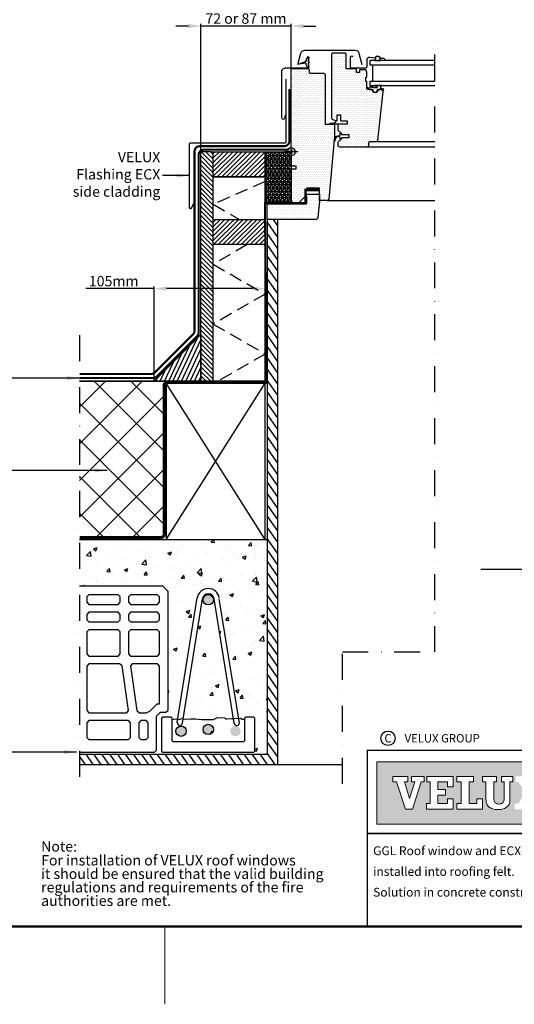
# Model space of a CAD drawing. Extents: x 2200 to 4400, y 50 to 1635.
# Drawn here: x 3285 to 3762, y 65 to 1015 of the extents above; entities that cross this region are included whole.
import ezdxf
from ezdxf.enums import TextEntityAlignment as Align

# ---------------------------------------------------------------- set-up
doc = ezdxf.new("R2010")
doc.units = 0
doc.header["$LTSCALE"] = 50
doc.header["$MEASUREMENT"] = 0
doc.header["$PDSIZE"] = 2
for name, pattern in [('DASHDOT', [1, 0.5, -0.25, 0, -0.25]), ('DIVIDE2', [0.625, 0.25, -0.125, 0, -0.125, 0, -0.125]), ('HIDDEN', [0.375, 0.25, -0.125])]:
    doc.linetypes.add(name, pattern=pattern)
doc.layers.get('0').update_dxf_attribs({"linetype": 'CONTINUOUS'})
doc.layers.get('DEFPOINTS').update_dxf_attribs({"linetype": 'CONTINUOUS'})
for name, color, linetype in [('C025', 3, 'CONTINUOUS'), ('logo', 1, 'CONTINUOUS'), ('VELUX_FLASHING', 4, 'CONTINUOUS'), ('VELUX_HATCH', 1, 'CONTINUOUS'), ('VELUX_INFO', 7, 'CONTINUOUS'), ('VELUX_INSULATION', 1, 'CONTINUOUS'), ('VELUX_LINNING', 2, 'CONTINUOUS'), ('VELUX_ROOFCONSTRUCTION', 7, 'CONTINUOUS'), ('VELUX_ROOFWINDOW', 2, 'CONTINUOUS'), ('VELUX_TEXT', 7, 'CONTINUOUS'), ('VELUX_UNDERROOF', 3, 'DIVIDE2'), ('VELUX_VAPOUR-BARRIER', 1, 'HIDDEN')]:
    doc.layers.add(name, color=color, linetype=linetype)
doc.layers.add('R-H cont 0.18', color=7, linetype='CONTINUOUS', lineweight=18)
doc.layers.add('R-H cont 0.50', color=7, linetype='CONTINUOUS', lineweight=50)
doc.styles.add('Verdana', font='verdana.TTF')
doc.styles.add('Verdana fed', font='verdanab.TTF')
doc.dimstyles.new('VERDANA', dxfattribs={"dimtxt": 8, "dimasz": 12, "dimexe": 2, "dimexo": 0, "dimgap": 2, "dimtad": 1, "dimdec": 0, "dimzin": 0, "dimdsep": 46, "dimtxsty": 'Verdana', "dimcen": 0.09, "dimclrd": 256, "dimclre": 256, "dimclrt": 256, "dimadec": 0, "dimazin": 0, "dimtfac": 1, "dimtdec": 0, "dimtix": 1, "dimtmove": 0, "dimatfit": 3, "dimfxl": 1, "dimtolj": 1, "dimtzin": 0, "dimarcsym": 0})
pattern_1 = [(45, (2639.9223, 367.95), (-2.209709, 2.209709), [])]

# ---------------------------------------------------------------- blocks, each defined once
blk = doc.blocks.new('frame')
at = {"layer": 'R-H cont 0.18'}
blk.add_line((234.92, -7), (234.92, 8), dxfattribs=at)
at = {"layer": 'R-H cont 0.50'}
blk.add_lwpolyline([(26, 289), (414, 289), (414, 8), (26, 8)], close=True, dxfattribs=at)
blk = doc.blocks.new('VELUX frame')
at = {"layer": 'logo'}
h = blk.add_hatch(color=256, dxfattribs=at)
h.paths.add_polyline_path([(1609.28, 248.79), (1429.28, 248.79), (1429.28, 188.79), (1609.28, 188.79)])
h.paths.add_polyline_path([(1459.1, 234.76), (1459.1, 229.41), (1455.74, 229.41), (1460.6, 213.4), (1460.69, 213.4), (1465.95, 229.41), (1462.72, 229.41), (1462.72, 234.76), (1474.85, 234.76), (1474.85, 229.41), (1472.04, 229.41), (1463.64, 203.14), (1456.79, 203.14), (1448.09, 229.41), (1444.65, 229.41), (1444.65, 234.76)], flags=16)
h.paths.add_polyline_path([(1477.35, 234.76), (1502.76, 234.76), (1502.76, 224.75), (1497.21, 224.75), (1497.21, 229.41), (1488.13, 229.41), (1488.13, 222.15), (1495.44, 222.15), (1495.44, 216.79), (1488.13, 216.79), (1488.13, 208.51), (1497.21, 208.51), (1497.21, 213.21), (1502.76, 213.21), (1502.76, 203.15), (1477.08, 203.15), (1477.08, 208.51), (1480.52, 208.51), (1480.52, 229.41), (1477.35, 229.41)], flags=16)
h.paths.add_polyline_path([(1506.35, 234.76), (1522.39, 234.76), (1522.39, 229.41), (1518.13, 229.41), (1518.13, 208.51), (1525.49, 208.51), (1525.49, 213.22), (1531.21, 213.22), (1531.21, 203.15), (1506.35, 203.15), (1506.35, 208.51), (1510.52, 208.51), (1510.52, 229.41), (1506.35, 229.41)], flags=16)
h.paths.add_polyline_path([(1530.91, 234.76), (1544.5, 234.76), (1544.5, 229.41), (1541.96, 229.41), (1541.96, 213.35, -0.009121), (1541.97, 212.98, 0.131689), (1542.76, 210.05, 0.109843), (1543.72, 209, 0.128185), (1545.94, 208.18, 0.052798), (1548.08, 208.2, 0.098498), (1549.78, 208.74, 0.204488), (1551.65, 211.13, 0.064884), (1551.94, 213.35), (1551.94, 229.41), (1549.35, 229.41), (1549.35, 234.76), (1560.4, 234.76), (1560.4, 229.41), (1557.5, 229.41), (1557.5, 211.72, -0.234215), (1555.09, 205.72, -0.113884), (1551.01, 203.48, -0.066119), (1546.12, 202.78, -0.077331), (1540.59, 203.58, -0.111832), (1537.16, 205.54, -0.14703), (1534.75, 209.6, -0.060938), (1534.35, 212.88), (1534.35, 229.41), (1530.91, 229.41)], flags=16)
h.paths.add_polyline_path([(1562.91, 234.76), (1576.64, 234.76), (1576.64, 229.74), (1573.84, 229.74), (1578.19, 223.82), (1582.15, 229.74), (1579.48, 229.74), (1579.48, 234.76), (1592.47, 234.76), (1592.47, 229.41), (1588.38, 229.41), (1581.46, 219.07), (1588.94, 208.51), (1592.47, 208.51), (1592.47, 203.15), (1577.71, 203.15), (1577.71, 208.18), (1580.68, 208.18), (1576.17, 214.74), (1571.78, 208.18), (1574.75, 208.18), (1574.75, 203.15), (1562.23, 203.15), (1562.23, 208.51), (1565.54, 208.51), (1572.73, 219.4), (1565.63, 229.41), (1562.91, 229.41)], flags=16)
h.paths.add_polyline_path([(1601.83, 218.97, -1), (1590.34, 218.97, -1)], flags=16)
h.paths.add_polyline_path([(1600.75, 218.97, -1), (1591.43, 218.97, -1)], flags=0)
h.paths.add_polyline_path([(1594.1, 222.15), (1596.23, 222.15, -0.104007), (1597.55, 221.87, -0.153249), (1598.15, 221.35, -0.113791), (1598.43, 220.5, -0.176679), (1598.11, 219.26, -0.0793), (1597.56, 218.81, -0.071622), (1597.08, 218.61), (1598.79, 215.94), (1597.42, 215.94), (1595.87, 218.46), (1595.34, 218.46), (1595.34, 215.94), (1594.1, 215.94)], flags=0)
h.paths.add_polyline_path([(1595.29, 221.2), (1596.16, 221.2, -0.113381), (1596.87, 221.04, -0.277124), (1597.24, 220.48, -0.193821), (1597.03, 219.65, -0.134603), (1596.16, 219.41), (1595.29, 219.41)], flags=0)
at = {"color": 7, "const_width": 1.5}
blk.add_lwpolyline([(1420, 90), (1420, 259.95), (2120, 259.95), (2120, 90)], close=True, dxfattribs=at)
blk.add_lwpolyline([(1420, 179.81), (2120, 179.81)], dxfattribs=at)
at = {"color": 7}
blk.add_circle((1439.94, 271.53), 6.94, dxfattribs=at)
at = {"layer": 'logo', "linetype": 'Continuous', "lineweight": 0, "flags": 128}
for points in [[(1609.28, 188.79), (1609.28, 248.79), (1429.28, 248.79), (1429.28, 188.79)], [(1456.79, 203.14), (1448.09, 229.41), (1444.65, 229.41), (1444.65, 234.76), (1459.1, 234.76), (1459.1, 229.41), (1455.74, 229.41), (1460.6, 213.4), (1460.69, 213.4), (1465.95, 229.41), (1462.72, 229.41), (1462.72, 234.76), (1474.85, 234.76), (1474.85, 229.41), (1472.04, 229.41), (1463.64, 203.14), (1456.79, 203.14), (1448.09, 229.41), (1444.65, 229.41), (1444.65, 234.76), (1459.1, 234.76), (1459.1, 229.41), (1455.74, 229.41), (1460.6, 213.4), (1460.69, 213.4), (1465.95, 229.41), (1462.72, 229.41), (1462.72, 234.76), (1474.85, 234.76), (1474.85, 229.41), (1472.04, 229.41), (1463.64, 203.14)], [(1495.44, 222.15), (1495.44, 216.79), (1488.13, 216.79), (1488.13, 208.51), (1497.21, 208.51), (1497.21, 213.21), (1502.76, 213.21), (1502.76, 203.15), (1477.08, 203.15), (1477.08, 208.51), (1480.52, 208.51), (1480.52, 229.41), (1477.35, 229.41), (1477.35, 234.76), (1502.76, 234.76), (1502.76, 224.75), (1497.21, 224.75), (1497.21, 229.41), (1488.13, 229.41), (1488.13, 222.15)], [(1518.13, 229.41), (1518.13, 208.51), (1525.49, 208.51), (1525.49, 213.22), (1531.21, 213.22), (1531.21, 203.15), (1506.35, 203.15), (1506.35, 208.51), (1510.52, 208.51), (1510.52, 229.41), (1506.35, 229.41), (1506.35, 234.76), (1522.39, 234.76), (1522.39, 229.41)]]:
    blk.add_lwpolyline(points, close=True, dxfattribs=at)
for points in [[(1477.35, 234.76), (1477.35, 229.41), (1480.52, 229.41), (1480.52, 208.51), (1477.08, 208.51), (1477.08, 203.15), (1502.76, 203.15), (1502.76, 213.21), (1497.21, 213.21), (1497.21, 208.51), (1488.13, 208.51), (1488.13, 216.79), (1495.44, 216.79), (1495.44, 222.15), (1488.13, 222.15), (1488.13, 229.41), (1497.21, 229.41), (1497.21, 224.75), (1502.76, 224.75), (1502.76, 234.76), (1477.35, 234.76)], [(1506.35, 234.76), (1506.35, 229.41), (1510.52, 229.41), (1510.52, 208.51), (1506.35, 208.51), (1506.35, 203.15), (1531.21, 203.15), (1531.21, 213.22), (1525.49, 213.22), (1525.49, 208.51), (1518.13, 208.51), (1518.13, 229.41), (1522.39, 229.41), (1522.39, 234.76), (1506.35, 234.76)]]:
    blk.add_lwpolyline(points, dxfattribs=at)
blk.add_lwpolyline([(1544.5, 234.76), (1530.91, 234.76), (1530.91, 229.41), (1534.35, 229.41), (1534.35, 212.88, 0.060938), (1534.75, 209.6, 0.14703), (1537.16, 205.54, 0.111832), (1540.59, 203.58, 0.077331), (1546.12, 202.78, 0.066119), (1551.01, 203.48, 0.113884), (1555.09, 205.72, 0.234215), (1557.5, 211.72), (1557.5, 229.41), (1560.4, 229.41), (1560.4, 234.76), (1549.35, 234.76), (1549.35, 229.41), (1551.94, 229.41), (1551.94, 213.35, -0.064884), (1551.65, 211.13, -0.204488), (1549.78, 208.74, -0.098498), (1548.08, 208.2, -0.052798), (1545.94, 208.18, -0.128185), (1543.72, 209, -0.109843), (1542.76, 210.05, -0.131689), (1541.97, 212.98, 0.009121), (1541.96, 213.35), (1541.96, 229.41), (1544.5, 229.41), (1544.5, 234.76)], format="xyb", close=True, dxfattribs=at)
at = {"layer": 'logo', "xscale": 5, "yscale": 5, "zscale": 5}
blk.add_blockref('frame', (50, 50), dxfattribs=at)
at = {"color": 7, "style": 'Verdana'}
blk.add_text('C', height=8, dxfattribs=at).set_placement((1439.94, 271.53), align=Align.MIDDLE_CENTER)
blk.add_text('VELUX GROUP', height=8, dxfattribs=at).set_placement((1455.94, 271.53), align=Align.MIDDLE_LEFT)
at = {"color": 7}
for tag, p, height, style in [('DATE', (1789.32, 167.56), 8, 'Verdana fed'), ('TEXT', (1425.61, 158.85), 12, 'Verdana'), ('TEXT', (1425.61, 138.85), 12, 'Verdana'), ('TEXT', (1425.61, 118.85), 12, 'Verdana'), ('TEXT', (1425.61, 98.85), 12, 'Verdana'), ('SCO', (1795.64, 96.8), 8, 'Verdana fed')]:
    blk.add_attdef(tag, p, '', height=height, dxfattribs=dict(at, style=style))
at = {"style": 'Verdana'}
for tag, p in [('A_', (1883.37, 135.99)), ('0', (2012.41, 133.64))]:
    blk.add_attdef(tag, p, '', height=12, dxfattribs=at)
blk = doc.blocks.new('V21_PAKNING')
at = {"layer": 'VELUX_ROOFWINDOW', "const_width": 3}
blk.add_lwpolyline([(27.3, -36.2), (14.8, -36.2)], dxfattribs=at)
blk = doc.blocks.new('*D9')
at = {"layer": 'DEFPOINTS', "color": 0}
for p in [(3521.44, 887.14), (3414.44, 755.22), (3414.44, 665.86)]:
    blk.add_point(p, dxfattribs=at)
at = {"layer": 'VELUX_INFO', "lineweight": -2}
for p, q in [((3521.44, 887.14), (3521.44, 753.22)), ((3414.44, 755.22), (3348.51, 755.22)), ((3414.44, 665.86), (3414.44, 757.22)), ((3509.44, 755.22), (3426.44, 755.22))]:
    blk.add_line(p, q, dxfattribs=at)
at = {"layer": 'VELUX_INFO'}
for points in [[(3426.44, 757.22), (3426.44, 753.22), (3414.44, 755.22)], [(3509.44, 757.22), (3509.44, 753.22), (3521.44, 755.22)]]:
    blk.add_solid(points, dxfattribs=at)
at = {"layer": 'VELUX_INFO', "insert": (3375.47, 762.42), "char_height": 10, "attachment_point": 5, "style": 'Verdana'}
blk.add_mtext('\\A1;105mm', dxfattribs=at)
blk = doc.blocks.new('*D10')
at = {"layer": 'DEFPOINTS', "color": 0}
for p in [(3459.44, 1008.39), (3546.44, 965.84), (3459.44, 887.14)]:
    blk.add_point(p, dxfattribs=at)
at = {"layer": 'VELUX_INFO', "lineweight": -2}
for p, q in [((3447.44, 1008.39), (3435.44, 1008.39)), ((3459.44, 887.14), (3459.44, 1010.39)), ((3546.44, 1008.39), (3459.44, 1008.39)), ((3546.44, 965.84), (3546.44, 1010.39)), ((3558.44, 1008.39), (3570.44, 1008.39))]:
    blk.add_line(p, q, dxfattribs=at)
at = {"layer": 'VELUX_INFO'}
for points in [[(3447.44, 1010.39), (3447.44, 1006.39), (3459.44, 1008.39)], [(3558.44, 1010.39), (3558.44, 1006.39), (3546.44, 1008.39)]]:
    blk.add_solid(points, dxfattribs=at)
at = {"layer": 'VELUX_INFO', "insert": (3502.94, 1015.62), "char_height": 10, "attachment_point": 5, "style": 'Verdana'}
blk.add_mtext('\\A1;72 or 87 mm', dxfattribs=at)

msp = doc.modelspace()

# ---------------------------------------------------------------- hatches: boundary and pattern name
at = {"layer": 'VELUX_HATCH'}
h = msp.add_hatch(dxfattribs=at)
h.set_pattern_fill('DOTS', color=256, scale=30, style=0)
h.set_pattern_definition([(7e-15, (3495.0003, 735.4302), (0.9375, 1.875), [0, -1.875])])
edge = h.paths.add_edge_path()
edge.add_line((3561.24, 845.14), (3553.94, 837.84))
edge.add_line((3553.94, 837.84), (3548.44, 837.84))
edge.add_line((3548.44, 837.84), (3546.44, 839.84))
edge.add_line((3546.44, 839.84), (3546.44, 870.34))
edge.add_line((3546.44, 870.34), (3546.94, 870.84))
edge.add_line((3546.94, 870.84), (3551.44, 870.84))
edge.add_line((3551.44, 870.84), (3551.44, 873.24))
edge.add_line((3551.44, 873.24), (3546.94, 873.24))
edge.add_line((3546.94, 873.24), (3546.44, 873.74))
edge.add_line((3546.44, 873.74), (3546.44, 885.64))
edge.add_line((3546.44, 885.64), (3547.44, 885.64))
edge.add_line((3547.44, 885.64), (3547.44, 888.64))
edge.add_line((3547.44, 888.64), (3546.44, 888.64))
edge.add_line((3546.44, 888.64), (3546.44, 965.84))
edge.add_ellipse((3547.94, 965.84), major_axis=(1.06, 1.06), ratio=1, start_angle=45, end_angle=135, ccw=False)
edge.add_line((3547.94, 967.34), (3562.44, 967.34))
edge.add_ellipse((3562.44, 965.84), major_axis=(-1.06, 1.06), ratio=1, start_angle=225, end_angle=315, ccw=False)
edge.add_line((3563.94, 965.84), (3563.94, 963.84))
edge.add_ellipse((3564.94, 963.84), major_axis=(-0.707, 0.707), ratio=1, start_angle=45, end_angle=135)
edge.add_line((3564.94, 962.84), (3577.94, 962.84))
edge.add_ellipse((3577.94, 961.34), major_axis=(-1.06, 1.06), ratio=1, start_angle=225, end_angle=315, ccw=False)
edge.add_line((3579.44, 961.34), (3579.44, 913.84))
edge.add_line((3579.44, 913.84), (3586.94, 913.84))
edge.add_ellipse((3586.94, 912.34), major_axis=(-1.06, 1.06), ratio=1, start_angle=225, end_angle=315, ccw=False)
edge.add_line((3588.44, 912.34), (3588.44, 901.84))
edge.add_line((3588.44, 901.84), (3582.84, 841.5))
edge.add_ellipse((3581.35, 841.64), major_axis=(-1.06, 1.06), ratio=1, start_angle=135, end_angle=219.7, ccw=False)
edge.add_line((3581.35, 840.14), (3573.74, 840.14))
edge.add_line((3573.74, 840.14), (3573.74, 852.14))
edge.add_line((3573.74, 852.14), (3561.24, 852.14))
edge.add_line((3561.24, 852.14), (3561.24, 845.14))
edge = h.paths.add_edge_path()
edge.add_ellipse((3627.54, 946.79), major_axis=(1.94, 1.94), ratio=1, start_angle=129.78409, end_angle=320.21591, ccw=False)
edge.add_line((3624.8, 947.04), (3624.75, 947.04))
edge.add_line((3624.75, 947.04), (3621.04, 947.04))
edge.add_ellipse((3621.04, 948.54), major_axis=(-1.06, 1.06), ratio=1, start_angle=45, end_angle=135, ccw=False)
edge.add_line((3619.54, 948.54), (3619.54, 955.04))
edge.add_line((3619.54, 955.04), (3618.54, 955.04))
edge.add_line((3618.54, 955.04), (3618.54, 959.04))
edge.add_line((3618.54, 959.04), (3619.54, 959.04))
edge.add_line((3619.54, 959.04), (3619.54, 964.04))
edge.add_line((3619.54, 964.04), (3618.54, 966.04))
edge.add_line((3618.54, 966.04), (3612.54, 966.04))
edge.add_line((3612.54, 966.04), (3612.54, 963.54))
edge.add_line((3612.54, 963.54), (3609.54, 963.54))
edge.add_line((3609.54, 963.54), (3609.54, 967.04))
edge.add_line((3609.54, 967.04), (3599.54, 967.04))
edge.add_line((3599.54, 967.04), (3599.54, 981.34))
edge.add_ellipse((3598.54, 981.34), major_axis=(0.707, 0.707), ratio=1, start_angle=315, end_angle=405)
edge.add_line((3598.54, 982.34), (3586.54, 982.34))
edge.add_ellipse((3586.54, 981.34), major_axis=(0.707, 0.707), ratio=1, start_angle=45, end_angle=135)
edge.add_line((3585.54, 981.34), (3585.54, 919.57))
edge.add_ellipse((3586.54, 919.57), major_axis=(-0.707, 0.707), ratio=1, start_angle=45, end_angle=109.98311)
edge.add_line((3586.12, 918.67), (3589.62, 917.03))
edge.add_ellipse((3590.04, 917.94), major_axis=(-0.707, 0.707), ratio=1, start_angle=109.98311, end_angle=225)
edge.add_line((3591.04, 917.94), (3591.04, 922.64))
edge.add_line((3591.04, 922.64), (3594.04, 922.64))
edge.add_line((3594.04, 922.64), (3594.04, 917.84))
edge.add_ellipse((3595.04, 917.84), major_axis=(-0.707, 0.707), ratio=1, start_angle=45, end_angle=135)
edge.add_line((3595.04, 916.84), (3600.54, 916.84))
edge.add_line((3600.54, 916.84), (3600.54, 913.84))
edge.add_line((3600.54, 913.84), (3593.04, 913.84))
edge.add_ellipse((3593.04, 912.34), major_axis=(-1.06, 1.06), ratio=1, start_angle=-45, end_angle=45)
edge.add_line((3591.54, 912.34), (3591.54, 908.76))
edge.add_ellipse((3593.04, 908.76), major_axis=(-1.06, 1.06), ratio=1, start_angle=45, end_angle=90)
edge.add_line((3591.98, 907.7), (3595.04, 904.64))
edge.add_line((3595.04, 904.64), (3595.04, 903.74))
edge.add_line((3595.04, 903.74), (3602.14, 903.74))
edge.add_line((3602.14, 903.74), (3602.14, 900.54))
edge.add_line((3602.14, 900.54), (3595.04, 900.54))
edge.add_line((3595.04, 900.54), (3595.04, 899.64))
edge.add_line((3595.04, 899.64), (3591.98, 896.58))
edge.add_ellipse((3593.04, 895.52), major_axis=(-1.06, 1.06), ratio=1, start_angle=0, end_angle=45)
edge.add_line((3591.54, 895.52), (3591.54, 893.54))
edge.add_ellipse((3593.04, 893.54), major_axis=(-1.06, 1.06), ratio=1, start_angle=45, end_angle=135)
edge.add_line((3593.04, 892.04), (3620.04, 892.04))
edge.add_ellipse((3620.04, 893.54), major_axis=(1.06, 1.06), ratio=1, start_angle=225, end_angle=315)
edge.add_line((3621.54, 893.54), (3621.54, 896.04))
edge.add_ellipse((3622.54, 896.04), major_axis=(-0.707, 0.707), ratio=1, start_angle=-45, end_angle=45, ccw=False)
edge.add_line((3622.54, 897.04), (3628.79, 897.04))
edge.add_ellipse((3628.79, 898.54), major_axis=(1.06, 1.06), ratio=1, start_angle=225, end_angle=309)
edge.add_line((3630.28, 898.38), (3635.16, 944.83))
edge.add_ellipse((3633.17, 945.04), major_axis=(-1.41, 1.41), ratio=1, start_angle=219, end_angle=315)
edge.add_line((3633.17, 947.04), (3630.33, 947.04))
h = msp.add_hatch(dxfattribs=at)
h.set_pattern_fill('ANSI31', color=256, scale=25, angle=90, style=0)
h.set_pattern_definition([(135, (2639.9223, 367.95), (-2.209709, -2.209709), [])])
h.paths.add_polyline_path([(3459.44, 887.14), (3469.38, 887.14), (3471.44, 887.14), (3471.44, 665.86), (3459.44, 665.86), (3459.44, 710.86)])
h = msp.add_hatch(dxfattribs=at)
h.set_pattern_fill('ANSI31', color=256, scale=25, style=0)
h.set_pattern_definition(pattern_1)
h.paths.add_polyline_path([(3471.44, 887.14), (3471.44, 862.89), (3521.44, 862.89), (3521.44, 887.14)])
h = msp.add_hatch(dxfattribs=at)
h.set_pattern_fill('NET3', color=256, scale=25, style=0)
h.set_pattern_definition([(180, (4739.955, 367.95), (0, 3.125), []), (120, (4739.955, 367.95), (2.7063294, 1.5625), []), (60, (4739.955, 367.95), (2.7063294, -1.5625), [])])
h.paths.add_polyline_path([(3521.44, 837.84), (3521.44, 887.14), (3546.44, 887.14), (3546.44, 837.84)])
h = msp.add_hatch(dxfattribs=at)
h.set_pattern_fill('ANSI31', color=256, scale=50, angle=80, style=0)
h.paths.add_polyline_path([(3533.44, 821.84), (3523.44, 821.84), (3523.44, 306.14), (3342.55, 306.14), (3342.55, 296.14), (3533.44, 296.14)])
h = msp.add_hatch(dxfattribs=at)
h.set_pattern_fill('ANSI31', color=256, scale=25, style=0)
h.set_pattern_definition(pattern_1)
h.paths.add_polyline_path([(3471.44, 821.84), (3471.44, 797.59), (3521.44, 797.59), (3521.44, 821.84)])
h = msp.add_hatch(dxfattribs=at)
h.set_pattern_fill('ANSI31', color=256, scale=30, angle=20, style=0)
h.set_pattern_definition([(65, (2639.9223, 367.95), (-3.398654, 1.584818), [])])
h.paths.add_polyline_path([(3414.44, 665.86), (3459.44, 665.86), (3459.44, 710.86)])
h = msp.add_hatch(dxfattribs=at)
h.set_pattern_fill('AR-CONC', color=256, scale=5, style=0)
h.set_pattern_definition([(50, (0, 0), (35.863, -3.1376), [3.75, -41.25]), (355, (0, 0), (-6.93757, 37.6096), [3, -33]), (100.4514, (2.99, -0.26), (28.92547, 34.47198), [3.187, -35.0571]), (46.1842, (0, 10), (53.36205, -8.27595), [5.625, -61.875]), (96.6356, (4.447, 9.31), (46.7331, 48.7059), [4.7805, -52.58565]), (351.1842, (0, 10), (46.7331, 48.7059), [4.5, -49.5]), (21, (5, 7.5), (29.84535, -20.13094), [3.75, -41.25]), (326, (5, 7.5), (12.16577, 36.2575), [3, -33]), (71.4514, (7.487, 5.822), (42.01113, 16.12652), [3.187, -35.0571]), (37.5, (0, 0), (0.607993, 16.644693), [0, -32.6, 0, -33.5, 0, -33.125]), (7.5, (0, 0), (13.15348, 19.72059), [0, -19.1, 0, -31.85, 0, -12.625]), (327.5, (-11.15, 0), (26.69112, -1.127744), [0, -12.5, 0, -39, 0, -51.75]), (317.5, (-16.15, 0), (29.15931, 5.00525), [0, -16.25, 0, -25.9, 0, -36.75])])
h.paths.add_polyline_path([(3523.44, 513.24), (3342.55, 513.24), (3342.55, 468.24), (3422.86, 468.24), (3427.86, 463.24), (3427.86, 348.78), (3425.86, 346.78), (3420.59, 346.78), (3416.66, 342.85), (3416.66, 310.24), (3414.66, 308.24), (3342.55, 308.24), (3342.55, 307.93), (3523.44, 307.93)])
h.paths.add_polyline_path([(3438.67, 339.53), (3440.88, 340.56), (3442.35, 340.36), (3461.01, 456.1, -0.851694), (3472.31, 456.1), (3490.93, 340.57), (3492.38, 340.64), (3497.59, 340.87), (3499.24, 340.01), (3501.66, 339.95), (3501.66, 340.78), (3502.66, 341.78), (3510.66, 341.78), (3511.66, 340.78), (3511.66, 309.24), (3510.66, 308.24), (3422.66, 308.24), (3421.66, 309.24), (3421.66, 340.78), (3422.66, 341.78), (3430.66, 341.78), (3431.66, 340.78), (3431.66, 339.35), (3433.3, 340.01), (3435.67, 340.32)], flags=16)
h.paths.add_polyline_path([(3471.66, 455.19, -1), (3461.66, 455.19, -1)], flags=0)
h.paths.add_polyline_path([(3445.41, 328.35, -1), (3435.41, 328.35, -1)], flags=0)
h.paths.add_polyline_path([(3471.66, 330.04, -1), (3461.66, 330.04, -1)], flags=0)
h = msp.add_hatch(dxfattribs=at)
h.set_pattern_fill('AR-CONC', color=256, scale=5, style=0)
h.set_pattern_definition([(50, (464.874, -188.11), (35.863, -3.1376), [3.75, -41.25]), (355, (464.874, -188.11), (-6.93757, 37.6096), [3, -33]), (100.4514, (467.862, -188.37), (28.92547, 34.47198), [3.187, -35.0571]), (46.1842, (464.874, -178.11), (53.36205, -8.27595), [5.625, -61.875]), (96.6356, (469.32, -178.8), (46.7331, 48.7059), [4.7805, -52.58565]), (351.1842, (464.874, -178.11), (46.7331, 48.7059), [4.5, -49.5]), (21, (469.874, -180.61), (29.84535, -20.13094), [3.75, -41.25]), (326, (469.874, -180.61), (12.16577, 36.2575), [3, -33]), (71.4514, (472.36, -182.287), (42.01113, 16.12652), [3.187, -35.0571]), (37.5, (464.874, -188.109), (0.607993, 16.644693), [0, -32.6, 0, -33.5, 0, -33.125]), (7.5, (464.874, -188.109), (13.15348, 19.72059), [0, -19.1, 0, -31.85, 0, -12.625]), (327.5, (453.724, -188.109), (26.69112, -1.127744), [0, -12.5, 0, -39, 0, -51.75]), (317.5, (448.724, -188.11), (29.1593, 5.00525), [0, -16.25, 0, -25.9, 0, -36.75])])
h.paths.add_polyline_path([(3472.31, 456.1, 0.851694), (3461.01, 456.1), (3442.35, 340.36), (3444.5, 340.08), (3449.79, 340.24), (3454.44, 340.4), (3459.96, 339.69), (3471.79, 339.69), (3473.45, 340.71), (3475.66, 341.74), (3482.21, 341.27), (3483.31, 340.16), (3484.57, 340.16), (3488.99, 340.48), (3490.93, 340.57)])
h.paths.add_polyline_path([(3461.66, 455.19, -1), (3471.66, 455.19, -1)], flags=16)
at = {"layer": 'VELUX_INSULATION'}
h = msp.add_hatch(dxfattribs=at)
h.set_pattern_fill('ANSI37', color=256, scale=200, style=0)
h.set_pattern_definition([(45, (427.616, -188.11), (-17.67767, 17.67767), []), (135, (427.616, -188.11), (-17.67767, -17.67767), [])])
h.paths.add_polyline_path([(3342.55, 665.86), (3342.55, 513.24), (3426.06, 513.24), (3426.12, 513.34), (3426.12, 663.86), (3456.74, 663.86), (3456.2, 665.86)])
at = {"layer": 'VELUX_LINNING'}
h = msp.add_hatch(dxfattribs=at)
h.set_pattern_fill('DOTS', color=1, scale=50, style=0)
h.set_pattern_definition([(0, (2639.9223, 367.95), (1.5625, 3.125), [0, -3.125])])
h.paths.add_polyline_path([(3523.44, 836.84), (3523.44, 821.84), (3570.31, 821.84, 0.387373), (3572.3, 823.65), (3573.74, 839.14), (3573.74, 846.14), (3561.24, 846.14), (3561.24, 844.14), (3561.24, 836.84)])
at = {"layer": 'VELUX_ROOFCONSTRUCTION'}
h = msp.add_hatch(color=3, dxfattribs=at)
edge = h.paths.add_edge_path()
edge.add_arc((3466.66, 455.19), 5, 0, 360)
edge = h.paths.add_edge_path()
edge.add_arc((3466.66, 330.04), 5, 0, 360)
edge = h.paths.add_edge_path()
edge.add_arc((3440.41, 328.35), 5, 0, 360)
edge = h.paths.add_edge_path()
edge.add_arc((3492.9, 328.35), 5, 0, 360)

# ---------------------------------------------------------------- linework, layer by layer
at = {"layer": 'C025'}
msp.add_line((3426.12, 663.86), (3521.44, 663.86), dxfattribs=at)
at = {"layer": 'VELUX_FLASHING'}
msp.add_line((3448.17, 892.44), (3448.17, 892.44), dxfattribs=at)
msp.add_lwpolyline([(3541.53, 957.14), (3541.53, 896.49, -0.414214), (3540.5, 895.46), (3449.2, 895.46, 0.414214), (3448.17, 894.44), (3448.17, 894.44), (3448.17, 833.79, 0.973537), (3450.76, 833.39), (3454.29, 840.96)], format="xyb", dxfattribs=at)
at = {"layer": 'VELUX_INFO', "color": 1, "linetype": 'DASHDOT'}
msp.add_line((3342.55, 710.32), (3342.55, 274.21), dxfattribs=at)
msp.add_lwpolyline([(3595.93, 277.67), (3595.93, 404.79), (3684.94, 404.79), (3684.94, 999.04)], dxfattribs=at)
at = {"layer": 'VELUX_INSULATION', "linetype": 'HIDDEN'}
for points in [[(3521.44, 858.37), (3471.44, 836.46), (3496.76, 821.84)], [(3504.11, 797.59), (3471.44, 778.72), (3521.44, 749.86), (3471.44, 720.99), (3521.44, 692.12), (3475.96, 665.86)]]:
    msp.add_lwpolyline(points, dxfattribs=at)
at = {"layer": 'VELUX_LINNING'}
for p, q in [((3561.24, 836.84), (3523.44, 836.84)), ((3561.24, 844.14), (3561.24, 836.84)), ((3523.44, 821.84), (3523.44, 306.14)), ((3533.44, 821.84), (3533.44, 296.14)), ((3342.55, 665.86), (3513.81, 665.86)), ((3342.55, 513.24), (3523.44, 513.24)), ((3342.55, 306.14), (3523.44, 306.14)), ((3342.55, 296.14), (3533.44, 296.14))]:
    msp.add_line(p, q, dxfattribs=at)
at = {"layer": 'VELUX_ROOFCONSTRUCTION'}
msp.add_line((3482.94, 665.86), (3342.55, 665.86), dxfattribs=at)
at = {"layer": 'VELUX_ROOFCONSTRUCTION', "color": 3}
for p, q in [((3426.12, 663.86), (3426.12, 513.34)), ((3426.12, 513.34), (3521.44, 663.86)), ((3521.44, 513.34), (3426.12, 663.86)), ((3521.44, 513.34), (3521.44, 663.86)), ((3426.12, 513.34), (3521.44, 513.34)), ((3436.71, 336.83), (3456.07, 456.9)), ((3441.65, 336.03), (3461.01, 456.1)), ((3491.66, 336.03), (3472.31, 456.1)), ((3496.6, 336.03), (3477.24, 456.1))]:
    msp.add_line(p, q, dxfattribs=at)
for points in [[(3342.55, 308.24), (3414.66, 308.24), (3416.66, 310.24), (3416.66, 342.85), (3420.59, 346.78), (3425.86, 346.78), (3427.86, 348.78), (3427.86, 463.24), (3422.86, 468.24), (3342.55, 468.24)], [(3431.66, 339.35), (3433.3, 340.01), (3435.67, 340.32), (3438.67, 339.53), (3440.88, 340.56), (3444.5, 340.08), (3449.79, 340.24), (3454.44, 340.4), (3459.96, 339.69), (3471.79, 339.69), (3473.45, 340.71), (3475.66, 341.74), (3482.21, 341.27), (3483.31, 340.16), (3484.57, 340.16), (3488.99, 340.48), (3492.38, 340.64), (3497.59, 340.87), (3499.24, 340.01), (3501.66, 339.95)]]:
    msp.add_lwpolyline(points, dxfattribs=at)
for points in [[(3349.6, 457.98), (3349.6, 452.69), (3351.6, 450.69), (3379.6, 450.69), (3381.6, 452.69), (3381.6, 457.98), (3379.6, 459.98), (3351.6, 459.98)], [(3389.6, 457.98), (3389.6, 452.69), (3391.6, 450.69), (3417.6, 450.69), (3419.6, 452.69), (3419.6, 457.98), (3417.6, 459.98), (3391.6, 459.98)], [(3349.6, 441.06), (3349.6, 435.78), (3351.6, 433.78), (3379.6, 433.78), (3381.6, 435.78), (3381.6, 441.06), (3379.6, 443.06), (3351.6, 443.06)], [(3389.6, 441.06), (3389.6, 435.78), (3391.6, 433.78), (3417.6, 433.78), (3419.6, 435.78), (3419.6, 441.06), (3417.6, 443.06), (3391.6, 443.06)], [(3349.6, 424.14), (3349.6, 402.84), (3351.6, 400.84), (3379.6, 400.84), (3381.6, 402.84), (3381.6, 424.14), (3379.6, 426.14), (3351.6, 426.14)], [(3389.6, 424.14), (3389.6, 402.84), (3391.6, 400.84), (3417.6, 400.84), (3419.6, 402.84), (3419.6, 424.14), (3417.6, 426.14), (3391.6, 426.14)], [(3349.6, 391.21), (3349.6, 348.23), (3351.6, 346.23), (3388.1, 346.23), (3389.66, 348.18), (3383.58, 391.26), (3381.13, 393.21), (3351.6, 393.21)], [(3391.78, 391.26), (3397.87, 348.18), (3400.31, 346.23), (3406.73, 346.23), (3410.15, 347.65), (3417.27, 354.78), (3419.6, 354.78), (3419.6, 391.21), (3417.6, 393.21), (3393.34, 393.21)], [(3349.6, 336.6), (3349.6, 322.24), (3351.6, 320.24), (3389.69, 320.24), (3391.7, 322.24), (3391.75, 336.6), (3389.76, 338.6), (3351.6, 338.6)], [(3399.75, 336.57), (3399.7, 322.24), (3401.69, 320.24), (3406.66, 320.24), (3408.66, 322.24), (3408.66, 336.6), (3406.66, 338.59), (3401.76, 338.58)], [(3511.66, 340.78), (3510.66, 341.78), (3502.66, 341.78), (3501.66, 340.78), (3501.66, 319.24), (3500.66, 318.24), (3432.66, 318.24), (3431.66, 319.24), (3431.66, 340.78), (3430.66, 341.78), (3422.66, 341.78), (3421.66, 340.78), (3421.66, 309.24), (3422.66, 308.24), (3510.66, 308.24), (3511.66, 309.24)]]:
    msp.add_lwpolyline(points, close=True, dxfattribs=at)
for centre in [(3466.66, 455.19), (3440.41, 328.35), (3466.66, 330.04)]:
    msp.add_circle(centre, 5, dxfattribs=at)
for centre, radius, start, end in [((3466.66, 455.19), 10.72, 9.15833, 170.84167), ((3466.66, 455.19), 5.72, 9.15833, 170.84167), ((3439.18, 336.43), 2.5, 170.84167, 350.84167), ((3494.13, 336.43), 2.5, 189.15833, 9.15833)]:
    msp.add_arc(centre, radius, start, end, dxfattribs=at)
at = {"layer": 'VELUX_ROOFWINDOW', "color": 1}
for p, q in [((3625.06, 971.04), (3625.06, 955.04)), ((3546.44, 880.64), (3546.44, 893.64)), ((3552.94, 887.14), (3539.94, 887.14))]:
    msp.add_line(p, q, dxfattribs=at)
at = {"layer": 'VELUX_ROOFWINDOW', "color": 0}
for p, q in [((3628.79, 897.04), (3684.94, 897.04)), ((3620.04, 892.04), (3684.94, 892.04)), ((3581.35, 840.14), (3684.94, 840.14)), ((4042.25, 484.25), (3729.36, 484.25)), ((3533.44, 296.14), (3595.93, 296.14))]:
    msp.add_line(p, q, dxfattribs=at)
at = {"layer": 'VELUX_ROOFWINDOW'}
for p, q in [((3459.44, 665.86), (3459.44, 887.14)), ((3469.38, 887.14), (3459.44, 887.14)), ((3469.38, 887.14), (3521.44, 887.14)), ((3471.44, 665.86), (3471.44, 887.14)), ((3471.44, 665.86), (3471.44, 887.14)), ((3521.44, 665.86), (3521.44, 887.14)), ((3471.44, 665.86), (3471.44, 865.33)), ((3471.44, 862.89), (3521.44, 862.89)), ((3419.38, 665.86), (3457.38, 665.86)), ((3521.44, 665.86), (3482.94, 665.86))]:
    msp.add_line(p, q, dxfattribs=at)
at = {"layer": 'VELUX_ROOFWINDOW', "color": 4}
for points in [[(3541.04, 922.86), (3540.09, 919.34, -0.876976), (3537.44, 919.69), (3537.44, 964.34, -0.414214), (3541.09, 967.99), (3562.89, 967.99, 0.414214), (3563.59, 968.69), (3563.59, 977.99, 0.802585), (3562.26, 978.28), (3560.71, 974.97)], [(3615.13, 971.1), (3612.24, 981.88, 0.339229), (3608.37, 984.84), (3559.51, 984.84, 0.339229), (3555.64, 981.88), (3552.75, 971.1)], [(3606.24, 978.94), (3604.14, 978.94, 0.414214), (3603.34, 978.14), (3603.34, 969.34, 0.414214), (3604.54, 968.14), (3618.54, 968.14, 0.414214), (3619.74, 969.34), (3619.74, 976.08, -0.447795), (3622.3, 978.37), (3626.97, 977.84, 0.263532), (3627.7, 978.15, -0.529673), (3632.49, 977.87, 0.248928), (3633.13, 977.49), (3635.65, 977.35, -1.000942), (3635.53, 975.05), (3632.89, 975.22)]]:
    msp.add_lwpolyline(points, format="xyb", dxfattribs=at)
at = {"layer": 'VELUX_ROOFWINDOW', "color": 1}
for points in [[(3563.56, 968.95, -0.940052), (3562.26, 968.44), (3560.94, 971.27, -0.232778), (3560.95, 971.71, 0.540065), (3560.45, 972.59), (3554.36, 971.53, -0.933698), (3554.17, 972.1), (3560.45, 974.09, 0.540065), (3560.95, 974.96, -0.232778), (3560.94, 975.4), (3562.26, 978.23, -0.940052), (3563.56, 977.72, 0.05842), (3562.88, 974.32, 0.352853), (3563.09, 974.01, -0.742604), (3563.09, 972.67, 0.352853), (3562.88, 972.36, 0.05842)], [(3627.89, 978.38), (3627.41, 975.04), (3632.77, 975.04), (3632.2, 978.21, 0.446522)]]:
    msp.add_lwpolyline(points, format="xyb", close=True, dxfattribs=at)
at = {"layer": 'VELUX_ROOFWINDOW'}
for points in [[(3630.28, 947.04, -1.095445), (3624.8, 947.04), (3624.75, 947.04), (3621.04, 947.04, -0.414214), (3619.54, 948.54), (3619.54, 955.04), (3618.54, 955.04), (3618.54, 959.04), (3619.54, 959.04), (3619.54, 964.04), (3618.54, 966.04), (3612.54, 966.04), (3612.54, 963.54), (3609.54, 963.54), (3609.54, 967.04), (3599.54, 967.04), (3599.54, 981.34, 0.414214), (3598.54, 982.34), (3586.54, 982.34, 0.414214), (3585.54, 981.34), (3585.54, 919.57, 0.291393), (3586.12, 918.67), (3589.62, 917.03, 0.548715), (3591.04, 917.94), (3591.04, 922.64), (3594.04, 922.64), (3594.04, 917.84, 0.414214), (3595.04, 916.84), (3600.54, 916.84), (3600.54, 913.84), (3593.04, 913.84, 0.414214), (3591.54, 912.34), (3591.54, 908.76, 0.198912), (3591.98, 907.7), (3595.04, 904.64), (3595.04, 903.74), (3602.14, 903.74), (3602.14, 900.54), (3595.04, 900.54), (3595.04, 899.64), (3591.98, 896.58, 0.198912), (3591.54, 895.52), (3591.54, 893.54, 0.414214), (3593.04, 892.04), (3620.04, 892.04, 0.414214), (3621.54, 893.54), (3621.54, 896.04, -0.414214), (3622.54, 897.04), (3628.79, 897.04, 0.383864), (3630.28, 898.38), (3635.16, 944.83, 0.445229), (3633.17, 947.04), (3630.33, 947.04)], [(3561.24, 845.14), (3553.94, 837.84), (3548.44, 837.84), (3546.44, 839.84), (3546.44, 870.34), (3546.94, 870.84), (3551.44, 870.84), (3551.44, 873.24), (3546.94, 873.24), (3546.44, 873.74), (3546.44, 885.64), (3547.44, 885.64), (3547.44, 888.64), (3546.44, 888.64), (3546.44, 965.84, -0.414214), (3547.94, 967.34), (3562.44, 967.34, -0.414214), (3563.94, 965.84), (3563.94, 963.84, 0.414214), (3564.94, 962.84), (3577.94, 962.84, -0.414214), (3579.44, 961.34), (3579.44, 913.84), (3586.94, 913.84, -0.414214), (3588.44, 912.34), (3588.44, 901.84), (3582.84, 841.5, -0.387373), (3581.35, 840.14), (3573.74, 840.14), (3573.74, 852.14), (3561.24, 852.14)]]:
    msp.add_lwpolyline(points, format="xyb", dxfattribs=at)
at = {"layer": 'VELUX_ROOFWINDOW', "color": 1}
for points in [[(3684.94, 975.04), (3622.44, 975.04), (3622.44, 971.04), (3684.94, 971.04)], [(3684.94, 955.04), (3622.44, 955.04), (3622.44, 951.04), (3684.94, 951.04)]]:
    msp.add_lwpolyline(points, dxfattribs=at)
for points in [[(3629.2, 949.91, 0.163583), (3629.87, 948.74), (3625.92, 948.74), (3625.11, 950.54), (3624.54, 949.24, -0.649408), (3623.99, 949.24), (3623.23, 950.94), (3621.95, 948.05), (3619.98, 949.09, 0.946797), (3619.67, 948.57), (3621.95, 947.04), (3625.29, 947.04), (3625.29, 946.79, 1), (3629.79, 946.79), (3629.79, 947.04), (3632.86, 947.04), (3635.6, 946.55), (3635.79, 947.64), (3633.36, 948.07, -0.36397), (3633.11, 948.36), (3633.11, 950.28, 0.016963), (3634.14, 951.04), (3627.33, 951.04, 0.197791), (3629.2, 949.91)], [(3584.57, 913.84, -1.245607), (3584.58, 914.81), (3587.37, 914.81, 0.210278), (3588.84, 915.46), (3590.21, 916.95, 0.358629), (3591.04, 917.95), (3591.04, 922.64), (3594.04, 922.64), (3594.04, 917.84, 0.414214), (3595.04, 916.84), (3600.54, 916.84), (3600.54, 913.84), (3584.36, 913.84)], [(3588.03, 897.41), (3588.71, 900.19, -0.334355), (3591.5, 902.48), (3592.86, 902.54), (3593.33, 902.69, 0.32499), (3593.74, 903.26), (3593.74, 904.94, -0.668179), (3594.25, 905.15), (3594.95, 904.45, -0.198912), (3595.04, 904.24), (3595.04, 903.74), (3602.14, 903.74), (3602.14, 900.54), (3595.04, 900.54), (3595.04, 899.84, -0.198912), (3594.95, 899.62), (3594.42, 899.1, -0.668179), (3593.74, 899.38), (3593.74, 901.01, 0.32499), (3593.33, 901.58), (3592.86, 901.74), (3592.17, 901.77, 0.357566), (3589.13, 899.48), (3588.63, 897.41, -1.272466), (3588.06, 897.55)]]:
    msp.add_lwpolyline(points, format="xyb", dxfattribs=at)
at = {"layer": 'VELUX_ROOFWINDOW'}
for points in [[(3471.44, 887.14), (3521.44, 887.14), (3521.44, 862.89), (3471.44, 862.89)], [(3521.44, 837.84), (3521.44, 887.14), (3546.44, 887.14), (3546.44, 837.84)], [(3471.44, 821.84), (3521.44, 821.84), (3521.44, 797.59), (3471.44, 797.59)], [(3459.44, 710.86), (3459.44, 665.86), (3414.44, 665.86)]]:
    msp.add_lwpolyline(points, close=True, dxfattribs=at)
msp.add_lwpolyline([(3523.44, 836.84), (3561.24, 836.84), (3561.24, 844.14), (3561.24, 846.14), (3573.74, 846.14), (3573.74, 839.14), (3572.3, 823.65, -0.387373), (3570.31, 821.84), (3523.44, 821.84)], format="xyb", close=True, dxfattribs=at)
at = {"layer": 'VELUX_ROOFWINDOW', "color": 1}
msp.add_circle((3546.44, 887.14), 4, dxfattribs=at)
at = {"layer": 'VELUX_UNDERROOF', "const_width": 2}
for points in [[(3544.86, 947.58), (3544.86, 897.56, -0.414214), (3539.86, 892.56), (3458.38, 892.56, 0.414214), (3453.38, 887.56), (3453.38, 714.66, -0.198912), (3451.92, 711.13), (3415.12, 674.33, -0.198912), (3411.59, 672.86), (3342.55, 672.86)], [(3544.86, 889.14), (3462.38, 889.14, 0.414214), (3457.38, 884.14), (3457.38, 713, -0.198912), (3455.92, 709.47), (3416.78, 670.33, -0.198912), (3413.24, 668.86), (3342.55, 668.86)]]:
    msp.add_lwpolyline(points, format="xyb", dxfattribs=at)
at = {"layer": 'VELUX_VAPOUR-BARRIER'}
msp.add_lwpolyline([(3572.61, 850.65, 2, 2, 0), (3560.41, 850.65, 2, 2, 0), (3560.41, 837.84, 2, 2, 0), (3521.44, 837.84, 2, 2, 0), (3521.44, 821.84, 2, 2, 0), (3522.48, 664.84, 3, 3, 0), (3522.48, 664.84, 3, 3, 0), (3427.12, 664.86, 3, 3, 0.414275), (3424.12, 661.86, 3, 3, 0), (3424.12, 518.24, 3, 3, -0.414214), (3421.12, 515.24, 3, 3, 0), (3342.55, 515.24, 3, 3, 0)], format="xyseb", dxfattribs=at)

# ---------------------------------------------------------------- block references
at = {"layer": 'VELUX_HATCH', "extrusion": (0, 0, -1), "xscale": -1, "zscale": -1}
msp.add_blockref('V21_PAKNING', (-3546.44, 886.85), dxfattribs=at)
at = {"layer": 'VELUX_INFO'}
ref = msp.add_blockref('VELUX frame', (2200, 50), dxfattribs=at)
ref.add_attrib('TEXT', 'GGL Roof window and ECX-TF curb / flashing', (3625.61, 208.85), dxfattribs={"layer": '0', "color": 7, "height": 8.5, "style": 'Verdana'})
ref.add_attrib('TEXT', 'installed into roofing felt.', (3625.61, 188.85), dxfattribs={"layer": '0', "color": 7, "height": 8.5, "style": 'Verdana'})
ref.add_attrib('TEXT', 'Solution in concrete construction.', (3625.61, 168.85), dxfattribs={"layer": '0', "color": 7, "height": 8.5, "style": 'Verdana'})

# ---------------------------------------------------------------- texts
at = {"layer": 'VELUX_INFO', "style": 'Verdana'}
for s, p in [('Note:', (3305.46, 212.28)), ('For installation of VELUX roof windows', (3305.46, 198.9)), ('it should be ensured that the valid building', (3305.46, 185.9)), ('regulations and requirements of the fire ', (3305.46, 172.9)), ('authorities are met.', (3305.46, 159.9))]:
    msp.add_text(s, height=10, dxfattribs=at).set_placement(p)
at = {"layer": 'VELUX_TEXT', "insert": (3420.42, 864.11), "char_height": 10, "attachment_point": 6, "style": 'Verdana'}
msp.add_mtext('VELUX\\PFlashing ECX\\Pside cladding', dxfattribs=at)

# ---------------------------------------------------------------- dimensions: what is measured, and where the dimension line sits
at = {"layer": 'VELUX_INFO'}
dim = msp.add_linear_dim(base=(3459.44, 1008.39), p1=(3546.44, 965.84), p2=(3459.44, 887.14), angle=180, text='72 or <>', dimstyle='VERDANA', override={"dimtxt": 10, "dimpost": ' mm'}, dxfattribs=at)
dim.commit()
dim.dimension.update_dxf_attribs({"geometry": '*D10', "text_midpoint": (3502.94, 1015.62)})
dim = msp.add_linear_dim(base=(3414.44, 755.22), p1=(3521.44, 887.14), p2=(3414.44, 665.86), text='105mm', dimstyle='VERDANA', override={"dimtxt": 10, "dimpost": ' mm'}, dxfattribs=at)
dim.commit()
dim.dimension.update_dxf_attribs({"geometry": '*D9', "text_midpoint": (3375.47, 755.22), "dimtype": 160})

# ---------------------------------------------------------------- leaders
at = {"layer": 'VELUX_TEXT', "annotation_type": 0, "has_hookline": 1, "hookline_direction": 1}
for points, text_width in [([(3448.17, 864.11), (3422.42, 864.11)], 87.94), ([(3342.55, 668.86), (3265.52, 668.86)], 92.11), ([(3369.05, 579.83), (3249.57, 579.83)], 66.53), ([(3339.59, 308.24), (3258.05, 308.24)], 100.28)]:
    msp.add_leader(points, dimstyle='VERDANA', override={"dimgap": 2, "dimtad": 0}, dxfattribs=dict(at, text_width=text_width))

doc.saveas('drawing.dxf')
